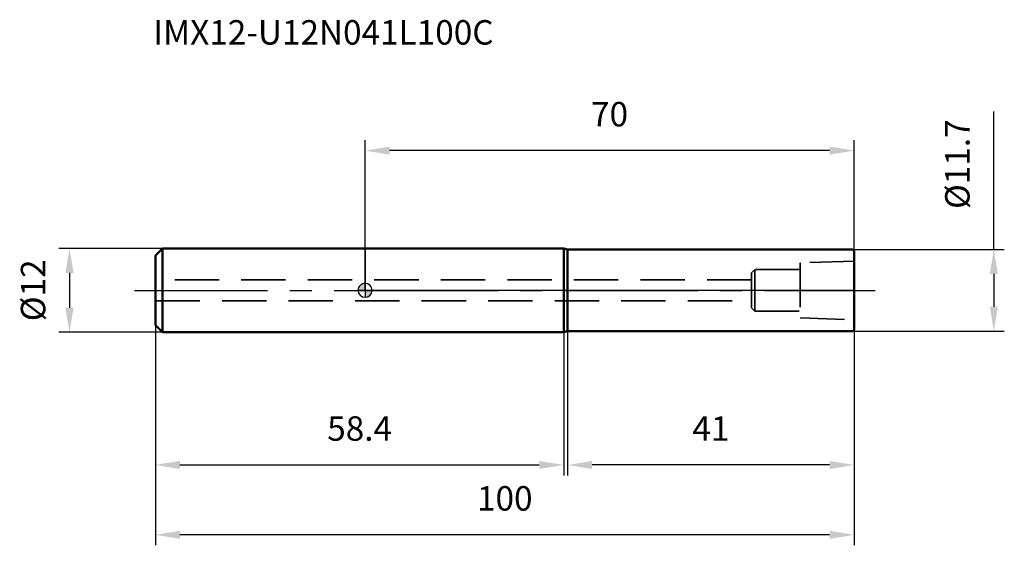
# Model space of a CAD drawing. Units: millimetres. Extents: x -49 to 91, y -37 to 39.
import ezdxf

# ---------------------------------------------------------------- set-up
doc = ezdxf.new("R2010")
doc.units = ezdxf.units.MM
doc.linetypes.add('CENTER2', pattern=[28.575, 19.05, -3.175, 3.175, -3.175])
doc.linetypes.add('DASHED2', pattern=[9.525, 6.35, -3.175])
for name, color, linetype, lineweight in [('1', 4, 'Continuous', 50), ('2', 7, 'Continuous', 25), ('4', 2, 'CENTER2', 25), ('nocut', 7, 'Continuous', 25), ('sk1', 4, 'Continuous', 50), ('sk2', 7, 'Continuous', 25), ('sk3', 1, 'DASHED2', 35), ('sk4', 2, 'CENTER2', 25), ('sk6', 5, 'Continuous', 35)]:
    doc.layers.add(name, color=color, linetype=linetype, lineweight=lineweight)
doc.styles.add('simplex', font='txt.shx', dxfattribs={"height": 3.5})
doc.styles.get("Standard").update_dxf_attribs({"font": 'txt.shx', "bigfont": '@extfont2.shx'})
doc.dimstyles.new('コピー - ISO-25', dxfattribs={"dimscale": 0, "dimtxt": 3.5, "dimasz": 3.5, "dimexe": 1.5, "dimexo": 0, "dimgap": 2.3, "dimtad": 1, "dimdec": 1, "dimdsep": 46, "dimtxsty": 'simplex', "dimcen": 0.09, "dimclrd": 256, "dimclre": 256, "dimclrt": 256, "dimadec": 0, "dimazin": 0, "dimtfac": 1, "dimtofl": 0, "dimtmove": 0, "dimatfit": 3, "dimfxl": 1, "dimtolj": 1, "dimlwd": -1, "dimlwe": -1, "dimarcsym": 0})

# ---------------------------------------------------------------- blocks, each defined once
blk = doc.blocks.new('zero block')
h = blk.add_hatch(color=7)
h.paths.add_polyline_path([(0, 1, 0.414214), (-1, 0), (0, 0)])
h.paths.add_polyline_path([(1, 0), (0, 0), (0, -1, 0.414214)])
at = {"color": 7, "ltscale": 0.2}
for p, q in [((-1, 0), (1, 0)), ((0, -1), (0, 1))]:
    blk.add_line(p, q, dxfattribs=at)
for start, end in [(90, 180), (180, 270), (0, 90), (270, 0)]:
    blk.add_arc((0, 0), 1, start, end, dxfattribs=at)
blk = doc.blocks.new('*D22')
at = {"layer": '2'}
for p, q in [((0, 0), (0, 21.5)), ((70, 5.65), (70, 21.5)), ((66.5, 20), (3.5, 20))]:
    blk.add_line(p, q, dxfattribs=at)
for points in [[(3.5, 20.58), (3.5, 19.42), (0, 20)], [(66.5, 19.42), (66.5, 20.58), (70, 20)]]:
    blk.add_solid(points, dxfattribs=at)
at = {"layer": 'Defpoints', "color": 0}
for p in [(0, 20), (70, 5.65), (0, 0)]:
    blk.add_point(p, dxfattribs=at)
at = {"layer": '2', "insert": (35, 26.97), "char_height": 3.5, "attachment_point": 2, "line_spacing_factor": 0.9, "style": 'simplex'}
blk.add_mtext('\\A1;70', dxfattribs=at)
blk = doc.blocks.new('*D23')
at = {"layer": 'Defpoints', "color": 0}
for p in [(-30, -5), (70, -5.65), (-30, -35)]:
    blk.add_point(p, dxfattribs=at)
at = {"layer": 'sk2'}
for p, q in [((-30, -5), (-30, -36.5)), ((70, -5.65), (70, -36.5)), ((66.5, -35), (-26.5, -35))]:
    blk.add_line(p, q, dxfattribs=at)
for points in [[(-26.5, -34.42), (-26.5, -35.58), (-30, -35)], [(66.5, -35.58), (66.5, -34.42), (70, -35)]]:
    blk.add_solid(points, dxfattribs=at)
at = {"layer": 'sk2', "insert": (20, -28.03), "char_height": 3.5, "attachment_point": 2, "line_spacing_factor": 0.9, "style": 'simplex'}
blk.add_mtext('\\A1;100', dxfattribs=at)
blk = doc.blocks.new('*D24')
at = {"layer": 'Defpoints', "color": 0}
for p in [(-29, 6), (-42.31, -6), (-29, -6)]:
    blk.add_point(p, dxfattribs=at)
at = {"layer": 'sk2'}
for p, q in [((-29, 6), (-43.81, 6)), ((-42.31, 2.5), (-42.31, -2.5)), ((-29, -6), (-43.81, -6))]:
    blk.add_line(p, q, dxfattribs=at)
for points in [[(-41.72, 2.5), (-42.89, 2.5), (-42.31, 6)], [(-42.89, -2.5), (-41.72, -2.5), (-42.31, -6)]]:
    blk.add_solid(points, dxfattribs=at)
at = {"layer": 'sk2', "insert": (-49.27, 0), "char_height": 3.5, "attachment_point": 2, "rotation": 90, "line_spacing_factor": 0.9, "style": 'simplex'}
blk.add_mtext('\\A1;%%c12', dxfattribs=at)
blk = doc.blocks.new('*D25')
at = {"layer": 'Defpoints', "color": 0}
for p in [(-30, -5), (28.44, -6), (28.44, -25)]:
    blk.add_point(p, dxfattribs=at)
at = {"layer": 'sk2'}
for p, q in [((-30, -5), (-30, -26.5)), ((28.44, -6), (28.44, -26.5)), ((-26.5, -25), (24.94, -25))]:
    blk.add_line(p, q, dxfattribs=at)
for points in [[(-26.5, -24.42), (-26.5, -25.58), (-30, -25)], [(24.94, -25.58), (24.94, -24.42), (28.44, -25)]]:
    blk.add_solid(points, dxfattribs=at)
at = {"layer": 'sk2', "insert": (-0.78, -18.03), "char_height": 3.5, "attachment_point": 2, "line_spacing_factor": 0.9, "style": 'simplex'}
blk.add_mtext('\\A1;58.4', dxfattribs=at)
blk = doc.blocks.new('*D26')
at = {"layer": '2'}
for p, q in [((90, 5.85), (90, 25.62)), ((69.8, 5.85), (91.5, 5.85)), ((90, 2.35), (90, -2.35)), ((69.8, -5.85), (91.5, -5.85))]:
    blk.add_line(p, q, dxfattribs=at)
for points in [[(90.58, 2.35), (89.42, 2.35), (90, 5.85)], [(89.42, -2.35), (90.58, -2.35), (90, -5.85)]]:
    blk.add_solid(points, dxfattribs=at)
at = {"layer": 'Defpoints', "color": 0}
for p in [(69.8, 5.85), (69.8, -5.85), (90, -5.85)]:
    blk.add_point(p, dxfattribs=at)
at = {"layer": '2', "insert": (83.03, 11.65), "char_height": 3.5, "attachment_point": 1, "rotation": 90, "line_spacing_factor": 0.9, "style": 'simplex'}
blk.add_mtext('\\A1;%%c11.7', dxfattribs=at)
blk = doc.blocks.new('*D27')
at = {"layer": '2'}
for p, q in [((29, -5.85), (29, -26.5)), ((70, -5.65), (70, -26.5)), ((66.5, -25), (32.5, -25))]:
    blk.add_line(p, q, dxfattribs=at)
for points in [[(32.5, -24.42), (32.5, -25.58), (29, -25)], [(66.5, -25.58), (66.5, -24.42), (70, -25)]]:
    blk.add_solid(points, dxfattribs=at)
at = {"layer": 'Defpoints', "color": 0}
for p in [(29, -5.85), (70, -5.65), (29, -25)]:
    blk.add_point(p, dxfattribs=at)
at = {"layer": '2', "insert": (49.5, -18.03), "char_height": 3.5, "attachment_point": 2, "line_spacing_factor": 0.9, "style": 'simplex'}
blk.add_mtext('\\A1;41', dxfattribs=at)

msp = doc.modelspace()

# ---------------------------------------------------------------- linework, layer by layer
at = {"layer": '1'}
for p, q in [((28.44, 6), (0, 6)), ((28.44, 6), (28.44, -6)), ((29, 5.85), (28.44, 6)), ((29, 5.85), (69.8, 5.85)), ((29, -5.85), (29, 5.85)), ((69.8, 5.85), (70, 5.65)), ((70, 5.65), (70, -5.65)), ((0, -6), (28.44, -6)), ((28.44, -6), (29, -5.85)), ((69.8, -5.85), (29, -5.85)), ((70, -5.65), (69.8, -5.85))]:
    msp.add_line(p, q, dxfattribs=at)
at = {"layer": '4'}
msp.add_line((0, 0), (73, 0), dxfattribs=at)
at = {"layer": 'nocut'}
for p, q in [((0, 6), (0, 0)), ((28.44, 6), (0, 6)), ((29, 5.85), (28.44, 6)), ((29, 5.85), (69.8, 5.85)), ((69.8, 5.85), (70, 5.65)), ((70, 5.65), (70, 0)), ((70, 0), (0, 0))]:
    msp.add_line(p, q, dxfattribs=at)
at = {"layer": 'sk1'}
for p, q in [((-30, 5), (-29, 6)), ((-29, 6), (-29, -6)), ((0, 6), (-29, 6)), ((-30, 5), (-30, -5)), ((-30, -5), (-29, -6)), ((-29, -6), (0, -6))]:
    msp.add_line(p, q, dxfattribs=at)
at = {"layer": 'sk3'}
for p, q in [((55.8, 3), (55.3, 2.5)), ((62.3, 3), (55.8, 3)), ((55.8, 3), (55.8, -3)), ((70, 4.2), (62.3, 3.94)), ((62.3, 3.94), (62.3, -3.94)), ((55.3, 1.5), (-30, 1.5)), ((55.3, 2.5), (55.3, -2.5)), ((-30, -1.5), (55.3, -1.5)), ((55.3, -2.5), (55.8, -3)), ((55.8, -3), (62.3, -3)), ((62.3, -3.94), (70, -4.2))]:
    msp.add_line(p, q, dxfattribs=at)
at = {"layer": 'sk4'}
msp.add_line((-33, 0), (0, 0), dxfattribs=at)

# ---------------------------------------------------------------- block references
at = {"rotation": 180}
msp.add_blockref('zero block', (0, 0), dxfattribs=at)

# ---------------------------------------------------------------- texts
at = {"layer": 'sk6', "insert": (-30.31, 38.68), "char_height": 3.5, "width": 53.55, "attachment_point": 1, "line_spacing_factor": 0.9}
msp.add_mtext('IMX12-U12N041L100C', dxfattribs=at)

# ---------------------------------------------------------------- dimensions: what is measured, and where the dimension line sits
at = {"layer": '2'}
for base, p1, p2, picture, middle in [((0, 20), (70, 5.65), (0, 0), '*D22', (35, 24.63)), ((29, -25), (70, -5.65), (29, -5.85), '*D27', (49.5, -20.37))]:
    dim = msp.add_linear_dim(base=base, p1=p1, p2=p2, angle=180, dimstyle='コピー - ISO-25', override={"dimscale": 1}, dxfattribs=at)
    dim.commit()
    dim.dimension.update_dxf_attribs({"geometry": picture, "text_midpoint": middle})
dim = msp.add_linear_dim(base=(90, -5.85), p1=(69.8, 5.85), p2=(69.8, -5.85), angle=270, text='%%c<>', dimstyle='コピー - ISO-25', override={"dimscale": 1}, dxfattribs=at)
dim.commit()
dim.dimension.update_dxf_attribs({"geometry": '*D26', "text_midpoint": (90, 17.48), "dimtype": 160})
at = {"layer": 'sk2'}
dim = msp.add_linear_dim(base=(-42.31, -6), p1=(-29, 6), p2=(-29, -6), angle=270, text='%%c<>', dimstyle='コピー - ISO-25', override={"dimscale": 1}, dxfattribs=at)
dim.commit()
dim.dimension.update_dxf_attribs({"geometry": '*D24', "text_midpoint": (-42.31, 0), "dimtype": 160})
dim = msp.add_linear_dim(base=(-30, -35), p1=(70, -5.65), p2=(-30, -5), angle=180, dimstyle='コピー - ISO-25', override={"dimscale": 1}, dxfattribs=at)
dim.commit()
dim.dimension.update_dxf_attribs({"geometry": '*D23', "text_midpoint": (20, -30.37)})
dim = msp.add_linear_dim(base=(28.44, -25), p1=(-30, -5), p2=(28.44, -6), dimstyle='コピー - ISO-25', override={"dimscale": 1}, dxfattribs=at)
dim.commit()
dim.dimension.update_dxf_attribs({"geometry": '*D25', "text_midpoint": (-0.78, -20.37)})

doc.saveas('drawing.dxf')
